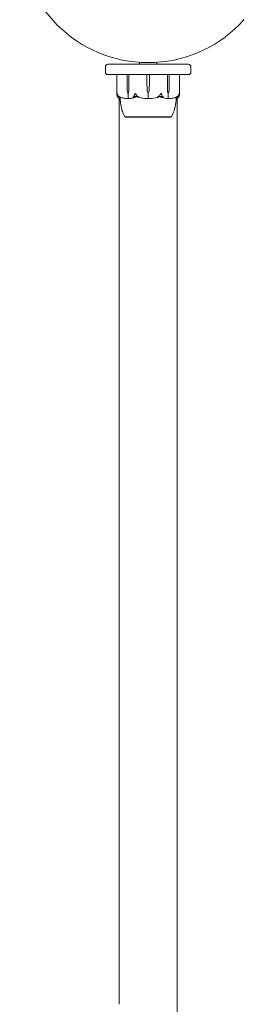
# Model space of a CAD drawing. Units: millimetres. Extents: x -7860 to 3380, y -7880 to 11845.
# Drawn here: x -4055 to -3929, y 6595 to 7170 of the extents above; entities that cross this region are included whole.
import ezdxf

# ---------------------------------------------------------------- set-up
doc = ezdxf.new("R2010")
doc.units = ezdxf.units.MM
doc.header["$MEASUREMENT"] = 0
doc.layers.add('Activity Square Tower 8602', color=7, linetype='Continuous')

msp = doc.modelspace()

# ---------------------------------------------------------------- linework, layer by layer
at = {"layer": 'Activity Square Tower 8602', "linetype": 'Continuous', "lineweight": 0}
for p, q in [((-4005, 7142.5), (-4005, 7139.5)), ((-4003.5, 7144), (-4003.03, 7144)), ((-4003.03, 7144), (-3956.97, 7144)), ((-3985, 7145.17), (-3985, 7144)), ((-3975, 7145.17), (-3975, 7144)), ((-3956.97, 7144), (-3956.5, 7144)), ((-3955, 7139.5), (-3955, 7142.5)), ((-4003.03, 7138), (-4003.5, 7138)), ((-3956.97, 7138), (-4003.03, 7138)), ((-3998.25, 7137.9), (-3998.25, 7126.45)), ((-3992.32, 7133.7), (-3992.32, 7137.9)), ((-3991.22, 7137.9), (-3991.22, 7133.7)), ((-3980.78, 7133.7), (-3980.78, 7137.9)), ((-3979.22, 7137.9), (-3979.22, 7133.7)), ((-3968.78, 7133.7), (-3968.78, 7137.9)), ((-3967.68, 7137.9), (-3967.68, 7133.7)), ((-3961.75, 7137.9), (-3961.75, 7126.45)), ((-3956.5, 7138), (-3956.97, 7138)), ((-3992.23, 7128.93), (-3992.32, 7133.7)), ((-3991.22, 7133.7), (-3991.32, 7128.93)), ((-3991.22, 7133.7), (-3991.29, 7128.93)), ((-3980.65, 7128.93), (-3980.78, 7133.7)), ((-3979.22, 7133.7), (-3979.35, 7128.93)), ((-3968.68, 7128.93), (-3968.78, 7133.7)), ((-3968.71, 7128.93), (-3968.78, 7133.7)), ((-3967.68, 7133.7), (-3967.77, 7128.93)), ((-3997, 6832.03), (-3997, 7124.18)), ((-3991.77, 7127), (-3991.63, 7127)), ((-3991.63, 7127), (-3991.63, 7124.2)), ((-3980, 7127), (-3980, 7124.2)), ((-3968.37, 7127), (-3968.37, 7124.2)), ((-3968.23, 7127), (-3968.37, 7127)), ((-3963, 6832.03), (-3963, 7124.18)), ((-3993.25, 7113.25), (-3993.25, 7113.2)), ((-3993.25, 7113.2), (-3982.93, 7113.2)), ((-3982.93, 7113.2), (-3966.75, 7113.2)), ((-3966.75, 7113.25), (-3966.75, 7113.2)), ((-3997, 6832.03), (-3997, 6765.28)), ((-3963, 6765.28), (-3963, 6832.03)), ((-3997, 6594.72), (-3997, 6765.28)), ((-3963, 6594.72), (-3963, 6765.28)), ((-3963, 6527.97), (-3963, 6594.72))]:
    msp.add_line(p, q, dxfattribs=at)
msp.add_circle((-3980, 7220), 75, dxfattribs=at)
for centre, radius, start, end in [((-4003.5, 7142.5), 1.5, 90, 180), ((-3956.5, 7142.5), 1.5, 360, 90), ((-4003.5, 7139.5), 1.5, 180, 270), ((-3998.15, 7137.9), 0.1, 90, 180), ((-3961.85, 7137.9), 0.1, 0, 90), ((-3956.5, 7139.5), 1.5, 270, 0), ((-3977.15, 7129.03), 3.5, 181.6, 215.42814), ((-3982.85, 7129.03), 3.5, 324.57186, 358.4), ((-3980, 7145.06), 21.06, 254.68801, 268.30157), ((-3980, 7145.06), 21.06, 271.69824, 285.31199), ((-3992.93, 7114.2), 1, 209.10943, 251.21716), ((-3967.07, 7114.2), 1, 288.78284, 330.89057)]:
    msp.add_arc(centre, radius, start, end, dxfattribs=at)
for centre, ratio in [((-3992.26, 7137.9), 0.617883), ((-3991.14, 7137.9), 0.796331), ((-3979.21, 7137.9), 0.126182)]:
    msp.add_ellipse(centre, major_axis=(0, 0.1), ratio=ratio, start_param=0, end_param=1.570796, dxfattribs=at)
at = {"layer": 'Activity Square Tower 8602', "linetype": 'Continuous', "lineweight": 0, "extrusion": (0, 0, -1)}
for centre, major_axis, ratio, start_param, end_param in [((-3980.79, 7137.9), (0, 0.1), 0.126182, 0, 1.570796), ((-3968.86, 7137.9), (0, 0.1), 0.796331, 0, 1.570796), ((-3967.74, 7137.9), (0, 0.1), 0.617883, 0, 1.570796), ((-3989.76, 7129.03), (0, 3.5), 0.707107, -2.189134, -1.598722), ((-3993.79, 7129.03), (0, -3.5), 0.707107, -1.542871, -0.952459), ((-3993.13, 7129.03), (0, -3.5), 0.525772, -1.542871, -0.952459), ((-3966.87, 7129.03), (0, 3.5), 0.525772, -2.189134, -1.598722), ((-3966.21, 7129.03), (0, 3.5), 0.707107, -2.189134, -1.598722), ((-3970.24, 7129.03), (0, -3.5), 0.707107, -1.542871, -0.952459)]:
    msp.add_ellipse(centre, major_axis=major_axis, ratio=ratio, start_param=start_param, end_param=end_param, dxfattribs=at)
at = {"layer": 'Activity Square Tower 8602', "linetype": 'Continuous', "lineweight": 0}
for points, knots in [([(-3998.22, 7126.06), (-3998.25, 7126.23), (-3998.26, 7126.41), (-3998.24, 7126.78), (-3998.21, 7126.94), (-3998.19, 7126.99), (-3998.18, 7126.99), (-3998.18, 7127), (-3998.18, 7127), (-3998.17, 7127)], [0.0028316, 0.0028316, 0.0028316, 0.0028316, 0.0656737, 0.0656737, 0.1317737, 0.1317737, 0.1413427, 0.1413427, 0.1479937, 0.1479937, 0.1479937, 0.1479937]), ([(-3997.92, 7125.02), (-3997.96, 7125.11), (-3998.01, 7125.22), (-3998.11, 7125.52), (-3998.17, 7125.78), (-3998.22, 7126.06)], [0.9513258, 0.9513258, 0.9513258, 0.9513258, 1.0079171, 1.0079171, 1.1032338, 1.1032338, 1.1032338, 1.1032338]), ([(-3998.17, 7127), (-3998.17, 7127), (-3998.17, 7127), (-3998.17, 7127), (-3998.17, 7127), (-3998.16, 7126.99), (-3998.16, 7126.99), (-3998.15, 7126.98), (-3998.15, 7126.96), (-3998.13, 7126.91), (-3998.11, 7126.85), (-3998.03, 7126.63), (-3997.93, 7126.37), (-3997.76, 7126.06)], [0.1479937, 0.1479937, 0.1479937, 0.1479937, 0.1486355, 0.1486355, 0.1554195, 0.1554195, 0.1642588, 0.1642588, 0.1782601, 0.1782601, 0.2096165, 0.2096165, 0.2752831, 0.2752831, 0.2752831, 0.2752831]), ([(-3997.66, 7124.75), (-3997.65, 7124.73), (-3997.64, 7124.69), (-3997.66, 7124.68), (-3997.66, 7124.68), (-3997.67, 7124.68), (-3997.67, 7124.68), (-3997.68, 7124.69), (-3997.68, 7124.69), (-3997.68, 7124.69), (-3997.69, 7124.69), (-3997.69, 7124.69), (-3997.69, 7124.7), (-3997.7, 7124.7), (-3997.71, 7124.71), (-3997.72, 7124.72), (-3997.74, 7124.73), (-3997.8, 7124.8), (-3997.87, 7124.9), (-3997.92, 7125.02)], [0, 0, 0, 0, 0.02174229, 0.02174229, 0.02601809, 0.02601809, 0.02789878, 0.02789878, 0.02921606, 0.02921606, 0.0304774, 0.0304774, 0.03220048, 0.03220048, 0.03557693, 0.03557693, 0.04476146, 0.04476146, 0.09044466, 0.09044466, 0.09044466, 0.09044466]), ([(-3997.76, 7126.06), (-3997.6, 7125.78), (-3997.37, 7125.52), (-3997.02, 7125.22), (-3996.88, 7125.11), (-3996.72, 7125.02)], [3.7382233, 3.7382233, 3.7382233, 3.7382233, 3.8335399, 3.8335399, 3.8901312, 3.8901312, 3.8901312, 3.8901312]), ([(-3996.4, 7124.01), (-3996.5, 7124.02), (-3996.59, 7124.03), (-3996.77, 7124.09), (-3996.86, 7124.12), (-3997.04, 7124.2), (-3997.13, 7124.25), (-3997.3, 7124.36), (-3997.39, 7124.43), (-3997.56, 7124.57), (-3997.64, 7124.64), (-3997.73, 7124.73)], [-1.5448844, -1.5448844, -1.5448844, -1.5448844, -1.4993672, -1.4993672, -1.45385, -1.45385, -1.4083328, -1.4083328, -1.3628155, -1.3628155, -1.3172983, -1.3172983, -1.3172983, -1.3172983]), ([(-3997.61, 7125.3), (-3997.66, 7125.14), (-3997.68, 7124.98), (-3997.67, 7124.81), (-3997.66, 7124.78), (-3997.66, 7124.75)], [0.0252215, 0.0252215, 0.0252215, 0.0252215, 0.1707724, 0.1707724, 0.2082955, 0.2082955, 0.2082955, 0.2082955]), ([(-3996.72, 7125.02), (-3996.51, 7124.88), (-3996.32, 7124.78), (-3996.22, 7124.72), (-3996.2, 7124.71), (-3996.19, 7124.7), (-3996.19, 7124.7), (-3996.18, 7124.69), (-3996.18, 7124.69), (-3996.18, 7124.69), (-3996.18, 7124.69), (-3996.18, 7124.68), (-3996.18, 7124.68), (-3996.18, 7124.68), (-3996.19, 7124.68), (-3996.19, 7124.68), (-3996.21, 7124.68), (-3996.23, 7124.69), (-3996.25, 7124.69), (-3996.3, 7124.71), (-3996.33, 7124.72), (-3996.38, 7124.74), (-3996.4, 7124.74), (-3996.42, 7124.75)], [0, 0, 0, 0, 0.0839151, 0.0839151, 0.0989446, 0.0989446, 0.1046848, 0.1046848, 0.1084776, 0.1084776, 0.1119224, 0.1119224, 0.1162276, 0.1162276, 0.1241078, 0.1241078, 0.1430125, 0.1430125, 0.1685672, 0.1685672, 0.220379, 0.220379, 0.2465121, 0.2465121, 0.2465121, 0.2465121]), ([(-3996.42, 7124.75), (-3996.42, 7124.65), (-3996.41, 7124.56), (-3996.4, 7124.22), (-3996.4, 7124.06), (-3996.4, 7124.01), (-3996.4, 7124.01), (-3996.4, 7124.01)], [-0.9299629, -0.9299629, -0.9299629, -0.9299629, -0.8408895, -0.8408895, -0.5554016, -0.5554016, -0.5395267, -0.5395267, -0.5395267, -0.5395267]), ([(-3993.8, 7113.71), (-3994.33, 7114.67), (-3994.75, 7115.69), (-3995.47, 7117.89), (-3995.75, 7119.09), (-3996.18, 7121.52), (-3996.33, 7122.76), (-3996.4, 7124.01)], [0, 0, 0, 0, 3.273807, 3.273807, 6.948804, 6.948804, 10.689144, 10.689144, 10.689144, 10.689144]), ([(-3996.28, 7124.7), (-3996, 7124.62), (-3995.72, 7124.54), (-3995.16, 7124.41), (-3994.88, 7124.35), (-3994.31, 7124.24), (-3994.03, 7124.19), (-3993.46, 7124.11), (-3993.17, 7124.08), (-3992.6, 7124.03), (-3992.31, 7124.02), (-3992.02, 7124.01)], [1.3125176, 1.3125176, 1.3125176, 1.3125176, 1.3584289, 1.3584289, 1.4043401, 1.4043401, 1.4502514, 1.4502514, 1.4961627, 1.4961627, 1.5420739, 1.5420739, 1.5420739, 1.5420739]), ([(-3991.6, 7124.08), (-3991.64, 7124.06), (-3991.68, 7124.04), (-3991.82, 7124.01), (-3991.92, 7124.01), (-3992.02, 7124.01)], [0.00422557, 0.00422557, 0.00422557, 0.00422557, 0.01848472, 0.01848472, 0.04242713, 0.04242713, 0.04242713, 0.04242713]), ([(-3991.6, 7124.08), (-3991.61, 7124.09), (-3991.62, 7124.11), (-3991.63, 7124.15), (-3991.63, 7124.17), (-3991.63, 7124.2)], [-0.01332488, -0.01332488, -0.01332488, -0.01332488, -0.0075834, -0.0075834, 0, 0, 0, 0]), ([(-3991.16, 7124.01), (-3991.25, 7124.01), (-3991.34, 7124.01), (-3991.5, 7124.04), (-3991.56, 7124.06), (-3991.6, 7124.08)], [0, 0, 0, 0, 0.03817723, 0.03817723, 0.06694884, 0.06694884, 0.06694884, 0.06694884]), ([(-3987.25, 7124.93), (-3987.28, 7124.91), (-3987.32, 7124.9), (-3987.46, 7124.84), (-3987.54, 7124.8), (-3987.9, 7124.66), (-3988.17, 7124.56), (-3989.29, 7124.22), (-3990.15, 7124.06), (-3991.06, 7124.01), (-3991.11, 7124.01), (-3991.16, 7124.01)], [-0.9835072, -0.9835072, -0.9835072, -0.9835072, -0.9669539, -0.9669539, -0.9369401, -0.9369401, -0.8421023, -0.8421023, -0.5561783, -0.5561783, -0.5402068, -0.5402068, -0.5402068, -0.5402068]), ([(-3988.55, 7124.75), (-3988.6, 7124.73), (-3988.71, 7124.69), (-3988.78, 7124.68), (-3988.79, 7124.68), (-3988.81, 7124.68), (-3988.81, 7124.68), (-3988.82, 7124.68), (-3988.82, 7124.69), (-3988.83, 7124.69), (-3988.83, 7124.69), (-3988.83, 7124.69), (-3988.83, 7124.7), (-3988.84, 7124.7), (-3988.84, 7124.7), (-3988.84, 7124.72), (-3988.84, 7124.73), (-3988.82, 7124.76), (-3988.8, 7124.8), (-3988.73, 7124.9), (-3988.67, 7124.96), (-3988.62, 7125.02)], [0, 0, 0, 0, 0.02163494, 0.02163494, 0.02503799, 0.02503799, 0.02658143, 0.02658143, 0.02759534, 0.02759534, 0.02851464, 0.02851464, 0.02967905, 0.02967905, 0.03180712, 0.03180712, 0.03715407, 0.03715407, 0.05318117, 0.05318117, 0.07430463, 0.07430463, 0.07430463, 0.07430463]), ([(-3988.62, 7125.02), (-3988.53, 7125.11), (-3988.44, 7125.22), (-3988.23, 7125.52), (-3988.1, 7125.78), (-3988.01, 7126.06)], [0.9513258, 0.9513258, 0.9513258, 0.9513258, 1.0079171, 1.0079171, 1.1032338, 1.1032338, 1.1032338, 1.1032338]), ([(-3988.01, 7126.06), (-3987.95, 7126.24), (-3987.87, 7126.43), (-3987.69, 7126.79), (-3987.61, 7126.94), (-3987.56, 7126.99), (-3987.55, 7126.99), (-3987.54, 7127), (-3987.53, 7127), (-3987.53, 7127)], [0.0003058, 0.0003058, 0.0003058, 0.0003058, 0.0653852, 0.0653852, 0.1281758, 0.1281758, 0.1373774, 0.1373774, 0.1437039, 0.1437039, 0.1437039, 0.1437039]), ([(-3987.53, 7127), (-3987.53, 7127), (-3987.53, 7127), (-3987.52, 7127), (-3987.52, 7127), (-3987.5, 7126.99), (-3987.5, 7126.99), (-3987.48, 7126.97), (-3987.47, 7126.96), (-3987.43, 7126.9), (-3987.39, 7126.84), (-3987.25, 7126.62), (-3987.09, 7126.36), (-3986.9, 7126.06)], [0.1437039, 0.1437039, 0.1437039, 0.1437039, 0.1444525, 0.1444525, 0.1510698, 0.1510698, 0.1597648, 0.1597648, 0.1735994, 0.1735994, 0.2046593, 0.2046593, 0.2689442, 0.2689442, 0.2689442, 0.2689442]), ([(-3986.76, 7125.12), (-3986.76, 7125.12), (-3986.76, 7125.12), (-3986.95, 7125.05), (-3987.11, 7124.99), (-3987.25, 7124.93)], [-0.06237952, -0.06237952, -0.06237952, -0.06237952, -0.06222742, -0.06222742, 0, 0, 0, 0]), ([(-3986.9, 7126.06), (-3986.72, 7125.78), (-3986.46, 7125.52), (-3986.07, 7125.22), (-3985.91, 7125.11), (-3985.73, 7125.02)], [3.7382233, 3.7382233, 3.7382233, 3.7382233, 3.8335399, 3.8335399, 3.8901312, 3.8901312, 3.8901312, 3.8901312]), ([(-3985.73, 7125.02), (-3985.49, 7124.88), (-3985.3, 7124.78), (-3985.22, 7124.72), (-3985.21, 7124.71), (-3985.2, 7124.7), (-3985.2, 7124.7), (-3985.2, 7124.69), (-3985.2, 7124.69), (-3985.2, 7124.69), (-3985.2, 7124.69), (-3985.21, 7124.68), (-3985.21, 7124.68), (-3985.22, 7124.68), (-3985.22, 7124.68), (-3985.25, 7124.68), (-3985.26, 7124.68), (-3985.31, 7124.69), (-3985.34, 7124.69), (-3985.43, 7124.71), (-3985.5, 7124.73), (-3985.56, 7124.75)], [0, 0, 0, 0, 0.083782, 0.083782, 0.0989561, 0.0989561, 0.1046942, 0.1046942, 0.1084847, 0.1084847, 0.1119261, 0.1119261, 0.1162251, 0.1162251, 0.1240905, 0.1240905, 0.1441922, 0.1441922, 0.1755415, 0.1755415, 0.2440323, 0.2440323, 0.2440323, 0.2440323]), ([(-3980, 7124.08), (-3980.05, 7124.06), (-3980.11, 7124.05), (-3980.31, 7124.01), (-3980.46, 7124), (-3980.62, 7124.01)], [0.00423468, 0.00423468, 0.00423468, 0.00423468, 0.01827666, 0.01827666, 0.04341631, 0.04341631, 0.04341631, 0.04341631]), ([(-3980, 7124.08), (-3980, 7124.09), (-3980, 7124.11), (-3980, 7124.15), (-3980, 7124.17), (-3980, 7124.2)], [0.01859184, 0.01859184, 0.01859184, 0.01859184, 0.02428669, 0.02428669, 0.03187873, 0.03187873, 0.03187873, 0.03187873]), ([(-3979.38, 7124.01), (-3979.5, 7124.01), (-3979.64, 7124.01), (-3979.86, 7124.04), (-3979.94, 7124.06), (-3980, 7124.08)], [0, 0, 0, 0, 0.03827623, 0.03827623, 0.0670909, 0.0670909, 0.0670909, 0.0670909]), ([(-3974.44, 7124.75), (-3974.51, 7124.73), (-3974.67, 7124.69), (-3974.77, 7124.68), (-3974.78, 7124.68), (-3974.79, 7124.68), (-3974.79, 7124.68), (-3974.8, 7124.69), (-3974.8, 7124.69), (-3974.8, 7124.69), (-3974.8, 7124.69), (-3974.8, 7124.69), (-3974.8, 7124.7), (-3974.79, 7124.7), (-3974.79, 7124.71), (-3974.78, 7124.72), (-3974.76, 7124.73), (-3974.66, 7124.8), (-3974.48, 7124.9), (-3974.27, 7125.02)], [0, 0, 0, 0, 0.02174223, 0.02174223, 0.02601827, 0.02601827, 0.02789892, 0.02789892, 0.02921621, 0.02921621, 0.03047758, 0.03047758, 0.03220078, 0.03220078, 0.03557757, 0.03557757, 0.0447634, 0.0447634, 0.09044833, 0.09044833, 0.09044833, 0.09044833]), ([(-3974.27, 7125.02), (-3974.09, 7125.11), (-3973.93, 7125.22), (-3973.54, 7125.52), (-3973.28, 7125.78), (-3973.1, 7126.06)], [0.9513258, 0.9513258, 0.9513258, 0.9513258, 1.0079171, 1.0079171, 1.1032338, 1.1032338, 1.1032338, 1.1032338]), ([(-3973.1, 7126.06), (-3972.99, 7126.23), (-3972.88, 7126.41), (-3972.65, 7126.78), (-3972.56, 7126.94), (-3972.5, 7126.99), (-3972.49, 7126.99), (-3972.48, 7127), (-3972.48, 7127), (-3972.47, 7127)], [0.0028299, 0.0028299, 0.0028299, 0.0028299, 0.0656731, 0.0656731, 0.1317715, 0.1317715, 0.1413403, 0.1413403, 0.147991, 0.147991, 0.147991, 0.147991]), ([(-3968.84, 7124.01), (-3969.82, 7124.05), (-3970.8, 7124.23), (-3972.06, 7124.64), (-3972.38, 7124.77), (-3972.72, 7124.91), (-3972.74, 7124.92), (-3972.75, 7124.93)], [-0.4421286, -0.4421286, -0.4421286, -0.4421286, -0.1182977, -0.1182977, -0.0078038, -0.0078038, 0, 0, 0, 0]), ([(-3972.47, 7127), (-3972.47, 7127), (-3972.47, 7127), (-3972.47, 7127), (-3972.46, 7127), (-3972.45, 7126.99), (-3972.44, 7126.99), (-3972.43, 7126.98), (-3972.42, 7126.96), (-3972.38, 7126.91), (-3972.34, 7126.85), (-3972.23, 7126.63), (-3972.1, 7126.37), (-3971.99, 7126.06)], [0.147991, 0.147991, 0.147991, 0.147991, 0.1486329, 0.1486329, 0.1554168, 0.1554168, 0.164256, 0.164256, 0.1782573, 0.1782573, 0.2096136, 0.2096136, 0.2752791, 0.2752791, 0.2752791, 0.2752791]), ([(-3971.99, 7126.06), (-3971.9, 7125.78), (-3971.77, 7125.52), (-3971.56, 7125.22), (-3971.47, 7125.11), (-3971.38, 7125.02)], [3.7382233, 3.7382233, 3.7382233, 3.7382233, 3.8335399, 3.8335399, 3.8901312, 3.8901312, 3.8901312, 3.8901312]), ([(-3971.38, 7125.02), (-3971.26, 7124.88), (-3971.18, 7124.78), (-3971.16, 7124.72), (-3971.16, 7124.71), (-3971.17, 7124.7), (-3971.17, 7124.7), (-3971.17, 7124.69), (-3971.17, 7124.69), (-3971.18, 7124.69), (-3971.18, 7124.69), (-3971.18, 7124.68), (-3971.19, 7124.68), (-3971.2, 7124.68), (-3971.2, 7124.68), (-3971.22, 7124.68), (-3971.24, 7124.68), (-3971.27, 7124.69), (-3971.29, 7124.69), (-3971.34, 7124.71), (-3971.37, 7124.72), (-3971.42, 7124.74), (-3971.43, 7124.74), (-3971.45, 7124.75)], [0, 0, 0, 0, 0.0839151, 0.0839151, 0.0989446, 0.0989446, 0.1046848, 0.1046848, 0.1084776, 0.1084776, 0.1119224, 0.1119224, 0.1162276, 0.1162276, 0.1241078, 0.1241078, 0.1430125, 0.1430125, 0.1685672, 0.1685672, 0.220379, 0.220379, 0.2465121, 0.2465121, 0.2465121, 0.2465121]), ([(-3968.4, 7124.08), (-3968.43, 7124.06), (-3968.48, 7124.05), (-3968.62, 7124.01), (-3968.73, 7124), (-3968.84, 7124.01)], [0.00423663, 0.00423663, 0.00423663, 0.00423663, 0.01823074, 0.01823074, 0.04341037, 0.04341037, 0.04341037, 0.04341037]), ([(-3968.4, 7124.08), (-3968.39, 7124.09), (-3968.38, 7124.11), (-3968.37, 7124.15), (-3968.37, 7124.17), (-3968.37, 7124.2)], [-0.01326086, -0.01326086, -0.01326086, -0.01326086, -0.0075834, -0.0075834, 0, 0, 0, 0]), ([(-3967.97, 7124.01), (-3968.06, 7124.01), (-3968.15, 7124.01), (-3968.3, 7124.04), (-3968.36, 7124.06), (-3968.4, 7124.08)], [0.00191346, 0.00191346, 0.00191346, 0.00191346, 0.03830031, 0.03830031, 0.06712735, 0.06712735, 0.06712735, 0.06712735]), ([(-3967.97, 7124.01), (-3967.69, 7124.02), (-3967.4, 7124.03), (-3966.83, 7124.08), (-3966.54, 7124.11), (-3965.97, 7124.19), (-3965.69, 7124.24), (-3965.12, 7124.35), (-3964.84, 7124.41), (-3964.28, 7124.54), (-3964, 7124.62), (-3963.72, 7124.7)], [-1.5419973, -1.5419973, -1.5419973, -1.5419973, -1.4961014, -1.4961014, -1.4502054, -1.4502054, -1.4043095, -1.4043095, -1.3584135, -1.3584135, -1.3125176, -1.3125176, -1.3125176, -1.3125176]), ([(-3963.6, 7124.01), (-3963.69, 7122.41), (-3963.91, 7120.81), (-3964.6, 7117.59), (-3965.09, 7115.94), (-3965.95, 7114.18), (-3966.07, 7113.94), (-3966.2, 7113.71)], [0.069819, 0.069819, 0.069819, 0.069819, 4.879444, 4.879444, 9.962012, 9.962012, 10.752282, 10.752282, 10.752282, 10.752282]), ([(-3963.58, 7124.75), (-3963.63, 7124.73), (-3963.75, 7124.69), (-3963.81, 7124.68), (-3963.81, 7124.68), (-3963.82, 7124.68), (-3963.82, 7124.68), (-3963.82, 7124.68), (-3963.82, 7124.69), (-3963.82, 7124.69), (-3963.82, 7124.69), (-3963.81, 7124.69), (-3963.81, 7124.7), (-3963.8, 7124.7), (-3963.8, 7124.7), (-3963.78, 7124.72), (-3963.77, 7124.73), (-3963.71, 7124.76), (-3963.64, 7124.8), (-3963.47, 7124.9), (-3963.37, 7124.96), (-3963.28, 7125.02)], [0, 0, 0, 0, 0.02163494, 0.02163494, 0.02503799, 0.02503799, 0.02658143, 0.02658143, 0.02759534, 0.02759534, 0.02851464, 0.02851464, 0.02967905, 0.02967905, 0.03180712, 0.03180712, 0.03715407, 0.03715407, 0.05318117, 0.05318117, 0.07430463, 0.07430463, 0.07430463, 0.07430463]), ([(-3963.6, 7124.01), (-3963.6, 7124.05), (-3963.6, 7124.23), (-3963.59, 7124.6), (-3963.58, 7124.67), (-3963.58, 7124.75)], [-0.4421286, -0.4421286, -0.4421286, -0.4421286, -0.1182977, -0.1182977, -0.0510543, -0.0510543, -0.0510543, -0.0510543]), ([(-3962.27, 7124.73), (-3962.36, 7124.64), (-3962.44, 7124.57), (-3962.61, 7124.43), (-3962.7, 7124.36), (-3962.87, 7124.25), (-3962.96, 7124.2), (-3963.14, 7124.12), (-3963.23, 7124.09), (-3963.41, 7124.03), (-3963.5, 7124.02), (-3963.6, 7124.01)], [1.3172983, 1.3172983, 1.3172983, 1.3172983, 1.3628155, 1.3628155, 1.4083328, 1.4083328, 1.45385, 1.45385, 1.4993672, 1.4993672, 1.5448844, 1.5448844, 1.5448844, 1.5448844]), ([(-3963.28, 7125.02), (-3963.12, 7125.11), (-3962.98, 7125.22), (-3962.63, 7125.52), (-3962.4, 7125.78), (-3962.24, 7126.06)], [0.9513258, 0.9513258, 0.9513258, 0.9513258, 1.0079171, 1.0079171, 1.1032338, 1.1032338, 1.1032338, 1.1032338]), ([(-3962.08, 7125.02), (-3962.14, 7124.88), (-3962.22, 7124.78), (-3962.28, 7124.72), (-3962.29, 7124.71), (-3962.3, 7124.7), (-3962.31, 7124.7), (-3962.31, 7124.69), (-3962.32, 7124.69), (-3962.32, 7124.69), (-3962.32, 7124.69), (-3962.33, 7124.68), (-3962.33, 7124.68), (-3962.33, 7124.68), (-3962.34, 7124.68), (-3962.34, 7124.68), (-3962.34, 7124.68), (-3962.35, 7124.69), (-3962.35, 7124.69), (-3962.35, 7124.71), (-3962.35, 7124.73), (-3962.34, 7124.75)], [0, 0, 0, 0, 0.083782, 0.083782, 0.0989561, 0.0989561, 0.1046942, 0.1046942, 0.1084847, 0.1084847, 0.1119261, 0.1119261, 0.1162251, 0.1162251, 0.1240905, 0.1240905, 0.1441922, 0.1441922, 0.1755415, 0.1755415, 0.2440323, 0.2440323, 0.2440323, 0.2440323]), ([(-3962.24, 7126.06), (-3962.14, 7126.24), (-3962.05, 7126.43), (-3961.91, 7126.79), (-3961.87, 7126.94), (-3961.84, 7126.99), (-3961.84, 7126.99), (-3961.83, 7127), (-3961.83, 7127), (-3961.83, 7127)], [0.0003075, 0.0003075, 0.0003075, 0.0003075, 0.0653858, 0.0653858, 0.1281779, 0.1281779, 0.1373797, 0.1373797, 0.1437063, 0.1437063, 0.1437063, 0.1437063]), ([(-3961.78, 7126.06), (-3961.83, 7125.78), (-3961.89, 7125.52), (-3961.99, 7125.22), (-3962.04, 7125.11), (-3962.08, 7125.02)], [3.7382233, 3.7382233, 3.7382233, 3.7382233, 3.8335399, 3.8335399, 3.8901312, 3.8901312, 3.8901312, 3.8901312]), ([(-3961.83, 7127), (-3961.83, 7127), (-3961.83, 7127), (-3961.82, 7127), (-3961.82, 7127), (-3961.82, 7126.99), (-3961.81, 7126.99), (-3961.81, 7126.97), (-3961.8, 7126.96), (-3961.79, 7126.9), (-3961.78, 7126.84), (-3961.75, 7126.62), (-3961.73, 7126.36), (-3961.78, 7126.06)], [0.1437063, 0.1437063, 0.1437063, 0.1437063, 0.1444549, 0.1444549, 0.1510723, 0.1510723, 0.1597674, 0.1597674, 0.173602, 0.173602, 0.2046621, 0.2046621, 0.2689484, 0.2689484, 0.2689484, 0.2689484]), ([(-3993.25, 7113.25), (-3993.25, 7113.25), (-3993.21, 7113.25), (-3993.01, 7113.25), (-3992.77, 7113.25), (-3992.42, 7113.25), (-3992.4, 7113.24), (-3992.39, 7113.24)], [-0.3291008, -0.3291008, -0.3291008, -0.3291008, -0.2122564, -0.2122564, -0.0091929, -0.0091929, 0, 0, 0, 0]), ([(-3992.39, 7113.24), (-3992.34, 7113.24), (-3992.29, 7113.24), (-3992.19, 7113.24), (-3992.13, 7113.24), (-3992.08, 7113.24)], [-0.08254947, -0.08254947, -0.08254947, -0.08254947, -0.04127759, -0.04127759, 0, 0, 0, 0]), ([(-3992.08, 7113.24), (-3992.04, 7113.25), (-3991.79, 7113.25), (-3991.06, 7113.25), (-3990.75, 7113.25), (-3989.76, 7113.25), (-3989, 7113.25), (-3987.36, 7113.25), (-3986.49, 7113.25), (-3985.55, 7113.25), (-3985.51, 7113.24), (-3985.48, 7113.24)], [-0.7214567, -0.7214567, -0.7214567, -0.7214567, -0.5436204, -0.5436204, -0.4344505, -0.4344505, -0.2158362, -0.2158362, -0.0092558, -0.0092558, 0, 0, 0, 0]), ([(-3985.48, 7113.24), (-3985.35, 7113.24), (-3985.22, 7113.24), (-3984.95, 7113.24), (-3984.82, 7113.24), (-3984.69, 7113.24)], [-0.08618473, -0.08618473, -0.08618473, -0.08618473, -0.04308503, -0.04308503, 0, 0, 0, 0]), ([(-3984.69, 7113.24), (-3984.62, 7113.25), (-3984.01, 7113.25), (-3982.62, 7113.25), (-3982.08, 7113.25), (-3980.47, 7113.25), (-3979.38, 7113.25), (-3977.31, 7113.25), (-3976.34, 7113.25), (-3975.38, 7113.25), (-3975.34, 7113.24), (-3975.31, 7113.24)], [-0.7262315, -0.7262315, -0.7262315, -0.7262315, -0.544989, -0.544989, -0.4343274, -0.4343274, -0.2127248, -0.2127248, -0.0091991, -0.0091991, 0, 0, 0, 0]), ([(-3975.31, 7113.24), (-3975.18, 7113.24), (-3975.06, 7113.24), (-3974.8, 7113.24), (-3974.68, 7113.24), (-3974.55, 7113.24)], [-0.08256828, -0.08256828, -0.08256828, -0.08256828, -0.0412753, -0.0412753, 0, 0, 0, 0]), ([(-3974.55, 7113.24), (-3974.48, 7113.25), (-3973.88, 7113.25), (-3972.66, 7113.25), (-3972.21, 7113.25), (-3970.93, 7113.25), (-3970.16, 7113.25), (-3968.89, 7113.25), (-3968.38, 7113.25), (-3967.95, 7113.25), (-3967.94, 7113.24), (-3967.92, 7113.24)], [-0.7260908, -0.7260908, -0.7260908, -0.7260908, -0.5452044, -0.5452044, -0.4343149, -0.4343149, -0.2122564, -0.2122564, -0.0091929, -0.0091929, 0, 0, 0, 0]), ([(-3967.92, 7113.24), (-3967.87, 7113.24), (-3967.81, 7113.24), (-3967.71, 7113.24), (-3967.66, 7113.24), (-3967.61, 7113.24)], [-0.08256828, -0.08256828, -0.08256828, -0.08256828, -0.0412753, -0.0412753, 0, 0, 0, 0]), ([(-3967.61, 7113.24), (-3967.58, 7113.25), (-3967.34, 7113.25), (-3967, 7113.25), (-3966.9, 7113.25), (-3966.78, 7113.25), (-3966.75, 7113.25), (-3966.75, 7113.25)], [-0.7260908, -0.7260908, -0.7260908, -0.7260908, -0.5452044, -0.5452044, -0.4343149, -0.4343149, -0.3291008, -0.3291008, -0.3291008, -0.3291008])]:
    msp.add_open_spline(points, degree=3, knots=knots, dxfattribs=at)
for points in [[(-3996.42, 7124.75), (-3996.85, 7124.91), (-3997.25, 7125.09), (-3997.61, 7125.3)], [(-3996.4, 7124.01), (-3996.4, 7124.01), (-3996.4, 7124.01), (-3996.4, 7124.01)], [(-3987.29, 7125.3), (-3987.77, 7125.08), (-3988.19, 7124.9), (-3988.55, 7124.75)], [(-3985.56, 7124.75), (-3986.1, 7124.9), (-3986.69, 7125.08), (-3987.29, 7125.3)], [(-3972.71, 7125.3), (-3973.31, 7125.08), (-3973.9, 7124.9), (-3974.44, 7124.75)], [(-3972.75, 7124.93), (-3972.89, 7124.99), (-3973.06, 7125.05), (-3973.24, 7125.12)], [(-3971.45, 7124.75), (-3971.84, 7124.91), (-3972.26, 7125.09), (-3972.71, 7125.3)], [(-3963.6, 7124.01), (-3963.6, 7124.01), (-3963.6, 7124.01), (-3963.6, 7124.01)], [(-3962.39, 7125.3), (-3962.77, 7125.08), (-3963.18, 7124.9), (-3963.58, 7124.75)], [(-3962.34, 7124.75), (-3962.31, 7124.9), (-3962.32, 7125.08), (-3962.39, 7125.3)]]:
    msp.add_open_spline(points, degree=3, dxfattribs=at)

doc.saveas('drawing.dxf')
